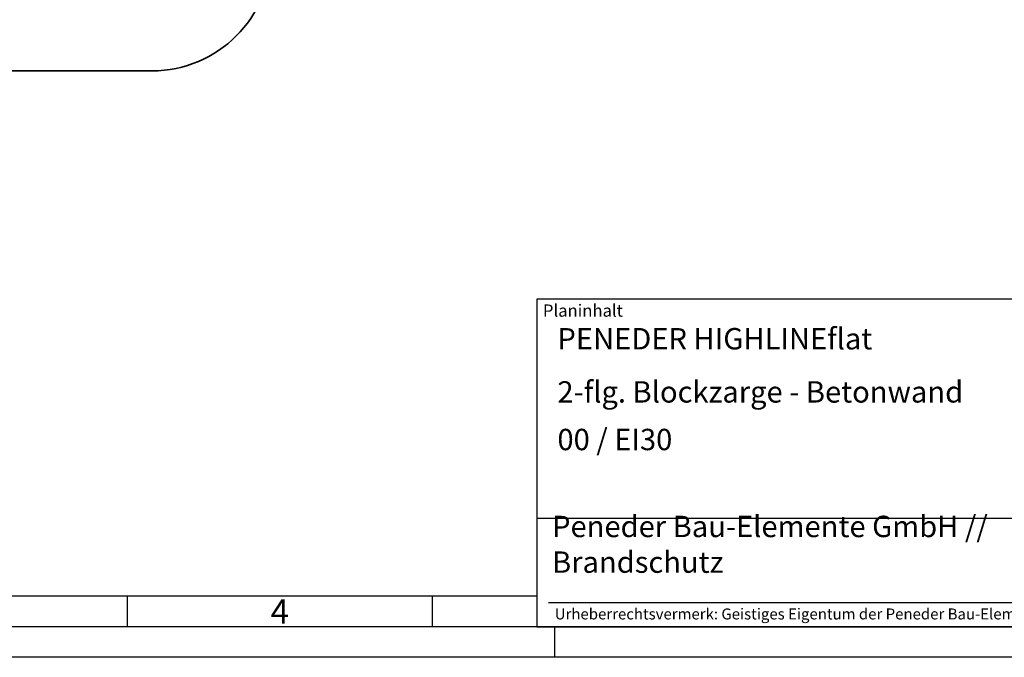
# Model space of a CAD drawing. Units: millimetres. Extents: x 4625 to 5465, y 217 to 811.
# Drawn here: x 4910 to 5233, y 217 to 426 of the extents above; entities that cross this region are included whole.
import ezdxf

# ---------------------------------------------------------------- set-up
doc = ezdxf.new("R2010")
doc.units = ezdxf.units.MM
doc.layers.get('0').update_dxf_attribs({"lineweight": 50})
for name, color, linetype, lineweight in [('6', 2, 'Continuous', 35), ('BOR', 7, 'Continuous', 50), ('PEN_Plan', 7, 'Continuous', 25)]:
    doc.layers.add(name, color=color, linetype=linetype, lineweight=lineweight)
for name, color, linetype in [('PEN_Blattrahmen', 7, 'Continuous'), ('RAHM2', 1, 'Continuous'), ('RAHM3', 2, 'Continuous'), ('RAHM5', 7, 'Continuous')]:
    doc.layers.add(name, color=color, linetype=linetype)
doc.styles.add('Peneder_Arial', font='arial.ttf')
doc.styles.add('Peneder_Arial fett', font='arialbd.ttf')
doc.styles.get("Standard").update_dxf_attribs({"font": 'ISOCP.SHX'})

# ---------------------------------------------------------------- blocks, each defined once
blk = doc.blocks.new('GEN_A3')
blk.add_line((415, 5), (5, 5))
at = {"layer": 'BOR', "color": 1, "lineweight": 25}
for p, q in [((227.12, 10), (10, 10)), ((160, 10), (160, 5)), ((210, 10), (210, 5)), ((230, 5), (230, 0)), ((420, 0), (0, 0))]:
    blk.add_line(p, q, dxfattribs=at)
blk.add_text('4', height=4, dxfattribs=at).set_placement((183.5, 5.5))
blk = doc.blocks.new('*U11')
at = {"layer": 'RAHM3'}
for p, q in [((0, 17.76), (-182.88, 17.76)), ((-180.98, 4), (-2.1, 4))]:
    blk.add_line(p, q, dxfattribs=at)
at = {"layer": 'RAHM5'}
for p, q in [((0, 53.66), (-182.88, 53.66)), ((-182.88, 53.66), (-182.88, 0)), ((-182.88, 0), (0, 0))]:
    blk.add_line(p, q, dxfattribs=at)
for tag, p, height, style in [('PLANINHALT', (-179.5, 45.44), 3.5, 'Peneder_Arial fett'), ('GEN-TITLE-NAME', (-70.02, 46.42), 2.5, 'Peneder_Arial'), ('GEN-TITLE-DAT', (-33.7, 46.41), 2.5, 'Peneder_Arial'), ('PLANINHALT2', (-179.5, 36.73), 3.5, 'Peneder_Arial fett'), ('BLATTFORMAT', (-70.02, 37.46), 2.5, 'Peneder_Arial'), ('POSINDEX_MAßSTAB', (-33.72, 37.46), 2.5, 'Peneder_Arial'), ('PLANINHALT3', (-179.5, 28.93), 3.5, 'Peneder_Arial'), ('ZEICHNUNGSNUMMER', (-179.5, 21.13), 3.5, 'Peneder_Arial')]:
    blk.add_attdef(tag, p, '', height=height, dxfattribs=dict(style=style))
at = {"layer": 'PEN_Plan', "insert": (-180.38, 13.06), "char_height": 3.5, "width": 100.476, "attachment_point": 4, "line_spacing_factor": 1.002179, "style": 'Peneder_Arial'}
blk.add_mtext('Peneder Bau-Elemente GmbH // Brandschutz', dxfattribs=at)
at = {"layer": 'RAHM2', "insert": (-181.88, 52.8), "char_height": 2, "attachment_point": 1, "style": 'Peneder_Arial'}
blk.add_mtext_dynamic_manual_height_columns('Planinhalt', width=9.9724, gutter_width=12.5, heights=[0], dxfattribs=at)
at = {"layer": 'RAHM5', "insert": (-179.94, 3), "char_height": 1.8, "width": 172.9634, "attachment_point": 1, "line_spacing_factor": 1.002179, "style": 'Peneder_Arial'}
blk.add_mtext('Urheberrechtsvermerk: Geistiges Eigentum der Peneder Bau-Elemente GmbH. Verwertungs- und Vervielfältigungsrechte vorbehalten.', dxfattribs=at)

msp = doc.modelspace()

# ---------------------------------------------------------------- linework, layer by layer
at = {"layer": '6'}
msp.add_line((4890.5365189, 409.2900814), (4953.5395799, 409.2900814), dxfattribs=at)
msp.add_arc((4953.5395799, 448.2900814), 39, 270, 0, dxfattribs=at)

# ---------------------------------------------------------------- block references
at = {"layer": 'PEN_Blattrahmen', "lineweight": 0, "xscale": 2, "yscale": 2, "zscale": 2}
msp.add_blockref('GEN_A3', (4625.3972436, 217.1473634), dxfattribs=at)
at = {"layer": 'PEN_Blattrahmen', "lineweight": 0}
ref = msp.add_blockref('*U11', (5445.3972436, 227.1473634), dxfattribs=dict(at, xscale=2, yscale=2, zscale=2))
ref.add_attrib('PLANINHALT', 'PENEDER HIGHLINEflat', (5086.3960558, 318.0253505), dxfattribs={"layer": '0', "height": 7, "style": 'Peneder_Arial fett'})
ref.add_attrib('PLANINHALT2', '2-flg. Blockzarge - Betonwand', (5086.3960558, 300.6051423), dxfattribs={"layer": '0', "height": 7, "style": 'Peneder_Arial fett'})
ref.add_attrib('PLANINHALT3', '00 / EI30', (5086.3960558, 285.0051423), dxfattribs={"layer": '0', "height": 7, "style": 'Peneder_Arial'})

doc.saveas('drawing.dxf')
